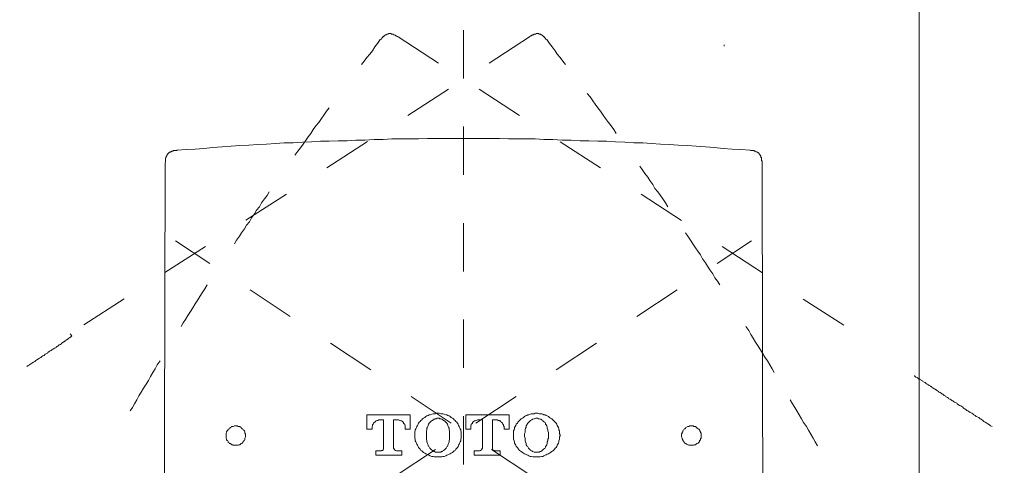
# Model space of a CAD drawing. Units: inches. Extents: x 6.9 to 89.9, y 222 to 280.3.
# Drawn here: x 40.2 to 47.4, y 253.6 to 256.9 of the extents above; entities that cross this region are included whole.
import ezdxf

# ---------------------------------------------------------------- set-up
doc = ezdxf.new("R2010")
doc.units = ezdxf.units.IN
doc.header["$MEASUREMENT"] = 0
for name, pattern in [('AI-Linetype-20', [0.705556, 0.352778, -0.352778]), ('AI-Linetype-22', [0.705556, 0.352778, -0.352778]), ('AI-Linetype-23', [0.705556, 0.352778, -0.352778]), ('AI-Linetype-24', [0.705556, 0.352778, -0.352778]), ('AI-Linetype-31', [0.705556, 0.352778, -0.352778]), ('AI-Linetype-39', [0.705556, 0.352778, -0.352778]), ('AI-Linetype-40', [0.705556, 0.352778, -0.352778]), ('AI-Linetype-41', [0.705556, 0.352778, -0.352778]), ('AI-Linetype-42', [0.705556, 0.352778, -0.352778]), ('AI-Linetype-43', [0.705556, 0.352778, -0.352778]), ('AI-Linetype-51', [0.705556, 0.352778, -0.352778]), ('AI-Linetype-54', [0.705556, 0.352778, -0.352778])]:
    doc.linetypes.add(name, pattern=pattern)
doc.layers.add('图层 1', color=7, linetype='Continuous')
doc.styles.get("Standard").update_dxf_attribs({"font": 'arial.ttf'})
doc.dimstyles.get("Standard").update_dxf_attribs({"dimtxt": 1, "dimasz": 0.5, "dimexe": 0.18, "dimexo": 0.0625, "dimgap": 0.09, "dimtad": 3, "dimdec": 1, "dimdsep": 46, "dimtxsty": 'Standard', "dimcen": 0.09, "dimadec": 0, "dimazin": 0, "dimtfac": 1, "dimtdec": 1, "dimtofl": 0, "dimtmove": 0, "dimatfit": 3, "dimfxl": 1, "dimtolj": 1, "dimtzin": 0, "dimarcsym": 0})

# ---------------------------------------------------------------- blocks, each defined once
blk = doc.blocks.new('*D7')
at = {"color": 0, "lineweight": -2, "transparency": 16777216}
for p, q in [((36.3778, 249.1957), (34.6121, 248.0279)), ((43.4024, 245.5471), (43.4024, 243.3027))]:
    blk.add_line(p, q, dxfattribs=at)
blk.add_arc((43.4024, 253.8416), 10.3589, 216.24525, 267.23421, dxfattribs=at)
at = {"color": 0, "transparency": 16777216}
for points in [[(34.9796, 247.6693), (35.1164, 247.7646), (34.7622, 248.1272)], [(42.9046, 243.578), (42.9006, 243.4114), (43.4024, 243.4827)]]:
    blk.add_solid(points, dxfattribs=at)
at = {"layer": 'Defpoints', "color": 0, "transparency": 16777216}
for p in [(43.4024, 258.8903), (45.5081, 255.2342), (36.43, 249.2302), (37.0705, 245.6432), (43.4024, 245.6096)]:
    blk.add_point(p, dxfattribs=at)
at = {"color": 0, "transparency": 16777216, "insert": (38.7811, 245.2446), "char_height": 1, "attachment_point": 5, "rotation": 331.73973}
blk.add_mtext('\\A1;57°', dxfattribs=at)
blk = doc.blocks.new('*D8')
at = {"color": 0, "lineweight": -2, "transparency": 16777216}
for p, q in [((50.427, 249.1957), (52.1987, 248.024)), ((43.4024, 245.5471), (43.4024, 243.2956))]:
    blk.add_line(p, q, dxfattribs=at)
blk.add_arc((43.4024, 253.8416), 10.366, 272.76391, 323.75663, dxfattribs=at)
at = {"color": 0, "transparency": 16777216}
for points in [[(51.6944, 247.7607), (51.8311, 247.6654), (52.0485, 248.1233)], [(43.9043, 243.4044), (43.9003, 243.571), (43.4024, 243.4756)]]:
    blk.add_solid(points, dxfattribs=at)
at = {"layer": 'Defpoints', "color": 0, "transparency": 16777216}
for p in [(43.4024, 258.8903), (41.2968, 255.2342), (50.3749, 249.2302), (43.4024, 245.6096), (46.7499, 244.031)]:
    blk.add_point(p, dxfattribs=at)
at = {"color": 0, "transparency": 16777216, "insert": (48.0271, 245.2384), "char_height": 1, "attachment_point": 5, "rotation": 28.26027}
blk.add_mtext('\\A1;57°', dxfattribs=at)

msp = doc.modelspace()

# ---------------------------------------------------------------- linework, layer by layer
at = {"layer": '图层 1', "linetype": 'AI-Linetype-54', "lineweight": 5}
for p, q in [((43.4024, 258.8903), (43.4024, 245.6096)), ((36.43, 249.2302), (45.5081, 255.2342)), ((50.3749, 249.2302), (41.2968, 255.2342))]:
    msp.add_line(p, q, dxfattribs=at)
at = {"layer": '图层 1', "linetype": 'AI-Linetype-23', "lineweight": 9}
for p, q in [((42.7736, 256.6756), (42.7941, 256.7041)), ((42.7371, 256.6228), (42.7535, 256.6512)), ((42.7535, 256.6512), (42.7736, 256.6756)), ((42.6765, 256.5458), (42.6963, 256.5743)), ((42.6963, 256.5743), (42.7169, 256.5983)), ((42.7169, 256.5983), (42.7371, 256.6228)), ((42.6563, 256.5215), (42.6765, 256.5458)), ((42.4005, 256.1804), (42.421, 256.2047)), ((42.3438, 256.0994), (42.364, 256.1277)), ((42.364, 256.1277), (42.3804, 256.152)), ((42.3804, 256.152), (42.4005, 256.1804)), ((42.3034, 256.0467), (42.3233, 256.075)), ((42.3233, 256.075), (42.3438, 256.0994)), ((42.2465, 255.9654), (42.2668, 255.994)), ((42.2668, 255.994), (42.2868, 256.0181)), ((42.2868, 256.0181), (42.3034, 256.0467)), ((42.1898, 255.8883), (42.2098, 255.9127)), ((42.2098, 255.9127), (42.23, 255.9411)), ((42.23, 255.9411), (42.2465, 255.9654)), ((42.1692, 255.8597), (42.1898, 255.8883)), ((41.9464, 255.5393), (41.9664, 255.5636)), ((41.9664, 255.5636), (41.9826, 255.592)), ((41.8896, 255.4583), (41.9096, 255.4824)), ((41.9096, 255.4824), (41.9258, 255.5108)), ((41.9258, 255.5108), (41.9464, 255.5393)), ((41.8369, 255.373), (41.8531, 255.4015)), ((41.8531, 255.4015), (41.8732, 255.4299)), ((41.8732, 255.4299), (41.8896, 255.4583)), ((41.8002, 255.3202), (41.8166, 255.3488)), ((41.8166, 255.3488), (41.8369, 255.373)), ((41.7434, 255.239), (41.7639, 255.2675)), ((41.7639, 255.2675), (41.7799, 255.2919)), ((41.7799, 255.2919), (41.8002, 255.3202)), ((41.7275, 255.2108), (41.7434, 255.239))]:
    msp.add_line(p, q, dxfattribs=at)
at = {"layer": '图层 1', "linetype": 'AI-Linetype-42', "lineweight": 9}
for p, q in [((44.0311, 256.6756), (44.0108, 256.7041)), ((44.0512, 256.6512), (44.0311, 256.6756)), ((44.0717, 256.6228), (44.0512, 256.6512)), ((44.0876, 256.5983), (44.0717, 256.6228)), ((44.1084, 256.5743), (44.0876, 256.5983)), ((44.1284, 256.5458), (44.1084, 256.5743)), ((44.1487, 256.5215), (44.1284, 256.5458)), ((44.3274, 256.286), (44.3069, 256.3103)), ((44.3473, 256.2576), (44.3274, 256.286)), ((44.3637, 256.2331), (44.3473, 256.2576)), ((44.3839, 256.2047), (44.3637, 256.2331)), ((44.4045, 256.1804), (44.3839, 256.2047)), ((44.4243, 256.152), (44.4045, 256.1804)), ((44.4407, 256.1277), (44.4243, 256.152)), ((44.461, 256.0994), (44.4407, 256.1277)), ((44.4815, 256.075), (44.461, 256.0994)), ((44.5015, 256.0467), (44.4815, 256.075)), ((44.518, 256.0181), (44.5015, 256.0467)), ((44.7084, 255.7544), (44.6925, 255.7787)), ((44.7285, 255.726), (44.7084, 255.7544)), ((44.749, 255.6976), (44.7285, 255.726)), ((44.7652, 255.6733), (44.749, 255.6976)), ((44.7854, 255.6447), (44.7652, 255.6733)), ((44.8017, 255.6164), (44.7854, 255.6447)), ((44.8219, 255.592), (44.8017, 255.6164)), ((44.8426, 255.5636), (44.8219, 255.592)), ((44.8584, 255.5393), (44.8426, 255.5636)), ((44.8789, 255.5108), (44.8584, 255.5393)), ((44.8953, 255.4824), (44.8789, 255.5108)), ((45.0412, 255.2675), (45.025, 255.2919)), ((45.0615, 255.239), (45.0412, 255.2675)), ((45.0779, 255.2108), (45.0615, 255.239)), ((45.098, 255.1824), (45.0779, 255.2108)), ((45.1142, 255.1581), (45.098, 255.1824)), ((45.1344, 255.1295), (45.1142, 255.1581)), ((45.1506, 255.1011), (45.1344, 255.1295)), ((45.1707, 255.0726), (45.1506, 255.1011)), ((45.1871, 255.0483), (45.1707, 255.0726)), ((45.2034, 255.0199), (45.1871, 255.0483)), ((45.2238, 254.9915), (45.2034, 255.0199))]:
    msp.add_line(p, q, dxfattribs=at)
at = {"layer": '图层 1', "linetype": 'AI-Linetype-51', "lineweight": 9}
for p, q in [((45.2238, 254.9915), (45.24, 254.9632)), ((45.24, 254.9632), (45.2599, 254.939)), ((45.2599, 254.939), (45.2765, 254.9104)), ((45.4668, 254.6062), (45.4873, 254.5776)), ((45.4873, 254.5776), (45.5032, 254.5493)), ((45.5032, 254.5493), (45.5195, 254.5209)), ((45.5195, 254.5209), (45.5359, 254.4925)), ((45.5359, 254.4925), (45.5559, 254.4637)), ((45.5559, 254.4637), (45.5724, 254.4356)), ((45.5724, 254.4356), (45.5888, 254.4115)), ((45.5888, 254.4115), (45.605, 254.3829)), ((45.605, 254.3829), (45.6253, 254.3545)), ((45.6253, 254.3545), (45.6415, 254.3263)), ((45.6415, 254.3263), (45.6579, 254.2977)), ((45.6579, 254.2977), (45.6737, 254.2691)), ((45.7913, 254.0706), (45.8081, 254.042)), ((45.8081, 254.042), (45.8242, 254.0138)), ((45.8242, 254.0138), (45.8401, 253.9891)), ((45.8401, 253.9891), (45.8565, 253.9609)), ((45.8565, 253.9609), (45.8728, 253.9326)), ((45.8728, 253.9326), (45.889, 253.9041)), ((45.889, 253.9041), (45.9093, 253.8756)), ((45.9093, 253.8756), (45.9255, 253.8474)), ((45.9255, 253.8474), (45.9419, 253.8188)), ((45.9419, 253.8188), (45.9577, 253.7905)), ((45.9577, 253.7905), (45.9743, 253.7621)), ((45.9743, 253.7621), (45.9906, 253.7339))]:
    msp.add_line(p, q, dxfattribs=at)
at = {"layer": '图层 1', "linetype": 'AI-Linetype-31', "lineweight": 9}
for p, q in [((41.5286, 254.9104), (41.512, 254.8819)), ((41.4757, 254.8251), (41.4595, 254.801)), ((41.492, 254.8535), (41.4757, 254.8251)), ((41.512, 254.8819), (41.492, 254.8535)), ((41.4392, 254.7726), (41.423, 254.744)), ((41.4595, 254.801), (41.4392, 254.7726)), ((41.3864, 254.6873), (41.3701, 254.6589)), ((41.4066, 254.7159), (41.3864, 254.6873)), ((41.423, 254.744), (41.4066, 254.7159)), ((41.3535, 254.6346), (41.3379, 254.6062)), ((41.3701, 254.6589), (41.3535, 254.6346)), ((41.1632, 254.3263), (41.147, 254.2977)), ((41.1837, 254.3545), (41.1632, 254.3263)), ((41.131, 254.2691), (41.1146, 254.241)), ((41.147, 254.2977), (41.131, 254.2691)), ((41.0826, 254.1841), (41.0619, 254.1557)), ((41.0984, 254.2124), (41.0826, 254.1841)), ((41.1146, 254.241), (41.0984, 254.2124)), ((41.0456, 254.1273), (41.0297, 254.0987)), ((41.0619, 254.1557), (41.0456, 254.1273)), ((40.997, 254.042), (40.9811, 254.0138)), ((41.0133, 254.0706), (40.997, 254.042)), ((41.0297, 254.0987), (41.0133, 254.0706)), ((40.9811, 254.0138), (40.9649, 253.9891))]:
    msp.add_line(p, q, dxfattribs=at)
at = {"layer": '图层 1', "linetype": 'AI-Linetype-41', "lineweight": 9}
for p, q in [((40.5346, 254.5331), (40.5386, 254.5373)), ((40.4373, 254.4637), (40.4416, 254.4682)), ((40.4416, 254.4682), (40.4454, 254.4723)), ((40.4454, 254.4723), (40.4537, 254.4761)), ((40.4537, 254.4761), (40.4575, 254.4761)), ((40.4575, 254.4761), (40.4618, 254.4804)), ((40.4618, 254.4804), (40.4659, 254.4844)), ((40.4659, 254.4844), (40.4697, 254.4885)), ((40.4697, 254.4885), (40.4738, 254.4885)), ((40.4738, 254.4885), (40.4778, 254.4925)), ((40.4778, 254.4925), (40.4819, 254.4964)), ((40.4819, 254.4964), (40.4861, 254.4964)), ((40.4861, 254.4964), (40.4902, 254.5006)), ((40.4902, 254.5006), (40.4942, 254.5006)), ((40.4942, 254.5045), (40.4983, 254.5085)), ((40.4942, 254.5006), (40.4942, 254.5045)), ((40.4983, 254.5085), (40.5024, 254.5085)), ((40.5024, 254.5085), (40.5064, 254.5128)), ((40.5064, 254.5128), (40.5104, 254.5128)), ((40.5104, 254.5128), (40.5104, 254.5168)), ((40.5104, 254.5168), (40.5145, 254.5168)), ((40.5145, 254.5168), (40.5145, 254.5209)), ((40.5145, 254.5209), (40.5186, 254.5209)), ((40.5186, 254.5209), (40.5226, 254.525)), ((40.5226, 254.525), (40.5266, 254.525)), ((40.5266, 254.525), (40.5266, 254.529)), ((40.5266, 254.529), (40.5307, 254.529)), ((40.5307, 254.529), (40.5307, 254.5331)), ((40.5307, 254.5331), (40.5346, 254.5331)), ((40.3278, 254.3912), (40.336, 254.395)), ((40.336, 254.395), (40.3441, 254.4031)), ((40.3441, 254.4031), (40.3522, 254.4072)), ((40.3522, 254.4072), (40.3602, 254.4115)), ((40.3602, 254.4115), (40.3643, 254.4155)), ((40.3643, 254.4155), (40.3727, 254.4236)), ((40.3727, 254.4236), (40.3807, 254.4275)), ((40.3807, 254.4275), (40.3887, 254.4315)), ((40.3887, 254.4315), (40.3927, 254.4356)), ((40.3927, 254.4356), (40.401, 254.4398)), ((40.401, 254.4398), (40.4049, 254.4437)), ((40.4049, 254.4437), (40.4129, 254.4479)), ((40.4129, 254.4479), (40.4211, 254.4518)), ((40.4211, 254.4518), (40.4251, 254.456)), ((40.4251, 254.456), (40.4292, 254.4599)), ((40.4292, 254.4599), (40.4373, 254.4637)), ((40.2103, 254.3138), (40.2184, 254.3221)), ((40.2184, 254.3221), (40.2304, 254.3263)), ((40.2304, 254.3263), (40.2385, 254.334)), ((40.2385, 254.334), (40.2466, 254.3385)), ((40.2466, 254.3385), (40.2589, 254.3466)), ((40.2589, 254.3466), (40.267, 254.3507)), ((40.267, 254.3507), (40.2751, 254.3586)), ((40.2751, 254.3586), (40.2832, 254.3626)), ((40.2832, 254.3626), (40.2954, 254.3707)), ((40.2954, 254.3707), (40.3035, 254.3748)), ((40.3035, 254.3748), (40.3118, 254.3788)), ((40.3118, 254.3788), (40.32, 254.3869)), ((40.32, 254.3869), (40.3278, 254.3912))]:
    msp.add_line(p, q, dxfattribs=at)
at = {"layer": '图层 1', "linetype": 'AI-Linetype-22', "lineweight": 9}
for p, q in [((46.7002, 254.2449), (46.696, 254.2449)), ((46.7041, 254.241), (46.7002, 254.2449)), ((46.7083, 254.2367), (46.7041, 254.241)), ((46.7122, 254.2367), (46.7083, 254.2367)), ((46.7205, 254.2325), (46.7122, 254.2367)), ((46.7245, 254.2288), (46.7205, 254.2325)), ((46.7286, 254.2246), (46.7245, 254.2288)), ((46.7325, 254.2246), (46.7286, 254.2246)), ((46.7369, 254.2205), (46.7325, 254.2246)), ((46.7448, 254.2164), (46.7369, 254.2205)), ((46.7489, 254.2124), (46.7448, 254.2164)), ((46.7568, 254.2083), (46.7489, 254.2124)), ((46.7608, 254.2041), (46.7568, 254.2083)), ((46.7689, 254.2002), (46.7608, 254.2041)), ((46.7773, 254.1962), (46.7689, 254.2002)), ((46.781, 254.1922), (46.7773, 254.1962)), ((46.7851, 254.1883), (46.781, 254.1922)), ((46.7896, 254.1883), (46.7851, 254.1883)), ((46.7932, 254.1841), (46.7896, 254.1883)), ((46.7973, 254.1802), (46.7932, 254.1841)), ((46.8014, 254.1802), (46.7973, 254.1802)), ((46.8059, 254.176), (46.8014, 254.1802)), ((46.8095, 254.176), (46.8059, 254.176)), ((46.8137, 254.1719), (46.8095, 254.176)), ((46.8175, 254.1679), (46.8137, 254.1719)), ((46.8216, 254.1679), (46.8175, 254.1679)), ((46.8257, 254.1636), (46.8216, 254.1679)), ((46.8299, 254.1597), (46.8257, 254.1636)), ((46.8338, 254.1557), (46.8299, 254.1597)), ((46.838, 254.1557), (46.8338, 254.1557)), ((46.8421, 254.1516), (46.838, 254.1557)), ((46.8502, 254.1476), (46.8421, 254.1516)), ((46.8543, 254.1433), (46.8502, 254.1476)), ((46.8579, 254.1433), (46.8543, 254.1433)), ((46.8623, 254.1395), (46.8579, 254.1433)), ((46.8664, 254.1356), (46.8623, 254.1395)), ((46.8743, 254.1313), (46.8664, 254.1356)), ((46.8784, 254.1273), (46.8743, 254.1313)), ((46.8826, 254.1273), (46.8784, 254.1273)), ((46.8865, 254.1235), (46.8826, 254.1273)), ((46.8945, 254.1192), (46.8865, 254.1235)), ((46.8988, 254.1151), (46.8945, 254.1192)), ((46.907, 254.1109), (46.8988, 254.1151)), ((46.9108, 254.107), (46.907, 254.1109)), ((46.9151, 254.1028), (46.9108, 254.107)), ((46.9231, 254.0987), (46.9151, 254.1028)), ((46.9272, 254.0949), (46.9231, 254.0987)), ((46.9353, 254.0908), (46.9272, 254.0949)), ((46.9394, 254.0865), (46.9353, 254.0908)), ((46.9473, 254.0827), (46.9394, 254.0865)), ((46.9515, 254.0787), (46.9473, 254.0827)), ((46.9601, 254.0746), (46.9515, 254.0787)), ((46.968, 254.0706), (46.9601, 254.0746)), ((46.9716, 254.0665), (46.968, 254.0706)), ((46.9799, 254.0625), (46.9716, 254.0665)), ((46.9842, 254.0582), (46.9799, 254.0625)), ((46.9921, 254.0541), (46.9842, 254.0582)), ((47.0001, 254.0501), (46.9921, 254.0541)), ((47.0083, 254.0462), (47.0001, 254.0501)), ((47.0121, 254.042), (47.0083, 254.0462)), ((47.0207, 254.0339), (47.0121, 254.042)), ((47.0285, 254.03), (47.0207, 254.0339)), ((47.0369, 254.0258), (47.0285, 254.03)), ((47.0448, 254.0217), (47.0369, 254.0258)), ((47.0528, 254.0179), (47.0448, 254.0217)), ((47.0571, 254.0096), (47.0528, 254.0179)), ((47.065, 254.0057), (47.0571, 254.0096)), ((47.0733, 254.0014), (47.065, 254.0057)), ((47.0814, 253.9933), (47.0733, 254.0014)), ((47.0895, 253.9891), (47.0814, 253.9933)), ((47.0977, 253.9854), (47.0895, 253.9891)), ((47.1057, 253.9771), (47.0977, 253.9854)), ((47.1179, 253.973), (47.1057, 253.9771)), ((47.1258, 253.969), (47.1179, 253.973)), ((47.1341, 253.9609), (47.1258, 253.969)), ((47.1422, 253.9568), (47.1341, 253.9609)), ((47.1506, 253.9488), (47.1422, 253.9568)), ((47.1584, 253.9451), (47.1506, 253.9488)), ((47.1706, 253.9407), (47.1584, 253.9451)), ((47.1785, 253.9326), (47.1706, 253.9407)), ((47.1868, 253.9283), (47.1785, 253.9326)), ((47.1992, 253.9202), (47.1868, 253.9283)), ((47.2069, 253.9123), (47.1992, 253.9202)), ((47.2156, 253.908), (47.2069, 253.9123)), ((47.2274, 253.9001), (47.2156, 253.908)), ((47.2354, 253.896), (47.2274, 253.9001)), ((47.2476, 253.888), (47.2354, 253.896)), ((47.2555, 253.8798), (47.2476, 253.888)), ((47.2683, 253.8756), (47.2555, 253.8798))]:
    msp.add_line(p, q, dxfattribs=at)
at = {"layer": '图层 1', "linetype": 'AI-Linetype-54', "lineweight": 5}
msp.add_lwpolyline([(45.3068, 258.7826), (45.3068, 256.6559)], dxfattribs=at)
at = {"layer": '图层 1', "lineweight": 9}
for points in [[(46.7325, 256.9516), (46.7325, 250.662)], [(43.402, 255.982), (43.3376, 255.982), (43.2726, 255.982), (43.2079, 255.982), (43.1388, 255.982), (43.0739, 255.9777), (43.0089, 255.9777), (42.9441, 255.9777), (42.879, 255.9777), (42.8141, 255.9735), (42.7493, 255.9735), (42.6804, 255.9694), (42.6153, 255.9694), (42.5509, 255.9654), (42.486, 255.9654), (42.421, 255.9615), (42.3561, 255.9615), (42.291, 255.9573), (42.226, 255.9534), (42.1569, 255.9494), (42.0922, 255.9494), (42.0272, 255.9453), (41.9623, 255.9411), (41.8975, 255.9372), (41.8326, 255.9332), (41.7675, 255.9291), (41.7027, 255.9248), (41.6378, 255.921), (41.569, 255.9167), (41.5041, 255.9086), (41.4392, 255.9044), (41.3744, 255.9007), (41.3095, 255.8965)], [(43.402, 255.982), (43.4671, 255.982), (43.5321, 255.982), (43.597, 255.982), (43.6661, 255.982), (43.731, 255.9777), (43.7959, 255.9777), (43.8607, 255.9777), (43.9255, 255.9777), (43.9906, 255.9735), (44.0554, 255.9735), (44.1246, 255.9694), (44.189, 255.9694), (44.2541, 255.9654), (44.3189, 255.9654), (44.3839, 255.9615), (44.4488, 255.9615), (44.5137, 255.9573), (44.5828, 255.9534), (44.6479, 255.9494), (44.7127, 255.9494), (44.7775, 255.9453), (44.8426, 255.9411), (44.9072, 255.9372), (44.9721, 255.9332), (45.0374, 255.9291), (45.1022, 255.9248), (45.1707, 255.921), (45.2358, 255.9167), (45.3006, 255.9086), (45.3655, 255.9044), (45.4305, 255.9007), (45.4952, 255.8965)], [(41.3095, 255.8965), (41.3053, 255.8924), (41.3015, 255.8924), (41.2972, 255.8924), (41.2888, 255.8924), (41.285, 255.8924), (41.281, 255.8924), (41.2767, 255.8883), (41.2731, 255.8883), (41.2688, 255.8883), (41.2647, 255.8843), (41.2609, 255.8843), (41.2566, 255.8803), (41.2526, 255.8803), (41.2488, 255.8762), (41.2443, 255.8762), (41.2443, 255.8719), (41.2404, 255.8719), (41.2404, 255.8683), (41.2364, 255.8641), (41.2364, 255.8597), (41.2325, 255.8597), (41.2325, 255.8557), (41.2325, 255.8517), (41.2281, 255.8517), (41.2281, 255.8476), (41.2281, 255.8435), (41.2242, 255.8393), (41.2242, 255.8357), (41.2242, 255.8316), (41.2242, 255.8273), (41.2242, 255.8235), (41.2242, 255.8195), (41.2242, 255.8152), (41.2242, 255.8073), (41.2201, 255.8032), (41.2201, 255.7989)], [(45.4952, 255.8965), (45.4995, 255.8924), (45.5032, 255.8924), (45.5116, 255.8924), (45.5159, 255.8924), (45.5195, 255.8924), (45.5237, 255.8924), (45.528, 255.8924), (45.528, 255.8883), (45.5318, 255.8883), (45.5359, 255.8883), (45.54, 255.8843), (45.5438, 255.8843), (45.548, 255.8803), (45.5521, 255.8803), (45.5559, 255.8762), (45.5604, 255.8762), (45.5604, 255.8719), (45.5645, 255.8719), (45.5645, 255.8683), (45.5683, 255.8641), (45.5683, 255.8597), (45.5724, 255.8597), (45.5724, 255.8557), (45.5765, 255.8517), (45.5765, 255.8476), (45.5765, 255.8435), (45.5803, 255.8435), (45.5803, 255.8393), (45.5803, 255.8357), (45.5803, 255.8316), (45.5803, 255.8273), (45.5803, 255.8235), (45.5803, 255.8195), (45.5846, 255.8152), (45.5846, 255.8073), (45.5846, 255.8032), (45.5846, 255.7989)], [(41.2201, 255.7989), (41.2118, 251.7982)], [(45.5846, 255.7989), (45.5927, 251.7982)], [(46.7325, 254.9998), (46.7325, 254.8983)], [(46.7325, 254.8983), (46.7325, 252.7195)], [(47.1015, 253.9812), (47.1057, 253.9812)]]:
    msp.add_lwpolyline(points, dxfattribs=at)
at = {"layer": '图层 1', "linetype": 'AI-Linetype-39', "lineweight": 9}
msp.add_lwpolyline([(43.8852, 256.7244), (40.5266, 254.5535)], dxfattribs=at)
at = {"layer": '图层 1', "linetype": 'AI-Linetype-24', "lineweight": 9}
msp.add_lwpolyline([(42.7941, 256.7041), (42.7979, 256.708), (42.802, 256.708), (42.8062, 256.712), (42.8062, 256.7161), (42.8103, 256.7204), (42.8103, 256.7244), (42.8141, 256.7244), (42.8184, 256.7283), (42.8222, 256.7323), (42.8263, 256.7323), (42.8263, 256.7364), (42.8305, 256.7364), (42.8305, 256.7406), (42.8348, 256.7406), (42.8386, 256.7406), (42.8425, 256.7444), (42.8468, 256.7444), (42.8506, 256.7444), (42.8547, 256.7487), (42.8591, 256.7487), (42.8632, 256.7487), (42.867, 256.7487), (42.8709, 256.7487), (42.8747, 256.7444), (42.879, 256.7444), (42.8833, 256.7444), (42.8876, 256.7444), (42.8913, 256.7406), (42.8954, 256.7406), (42.8992, 256.7364), (42.9033, 256.7364), (42.9075, 256.7323), (42.9116, 256.7323), (42.9156, 256.7283), (42.9197, 256.7283), (42.9238, 256.7244)], dxfattribs=at)
at = {"layer": '图层 1', "linetype": 'AI-Linetype-20', "lineweight": 9}
msp.add_lwpolyline([(42.9238, 256.7244), (46.2781, 254.5535)], dxfattribs=at)
at = {"layer": '图层 1', "linetype": 'AI-Linetype-43', "lineweight": 9}
msp.add_lwpolyline([(44.0108, 256.7041), (44.0068, 256.708), (44.0027, 256.708), (44.0027, 256.712), (43.9985, 256.7161), (43.9947, 256.7204), (43.9947, 256.7244), (43.9906, 256.7244), (43.9863, 256.7283), (43.9827, 256.7323), (43.9784, 256.7364), (43.9742, 256.7364), (43.9742, 256.7406), (43.9701, 256.7406), (43.9663, 256.7406), (43.9663, 256.7444), (43.9622, 256.7444), (43.958, 256.7444), (43.9543, 256.7444), (43.9501, 256.7487), (43.946, 256.7487), (43.942, 256.7487), (43.9379, 256.7487), (43.9338, 256.7487), (43.9301, 256.7444), (43.9255, 256.7444), (43.9215, 256.7444), (43.9179, 256.7444), (43.9138, 256.7406), (43.9093, 256.7406), (43.9057, 256.7364), (43.9015, 256.7364), (43.8972, 256.7323), (43.8931, 256.7323), (43.8893, 256.7283), (43.8852, 256.7283), (43.8852, 256.7244)], dxfattribs=at)
at = {"layer": '图层 1', "linetype": 'AI-Linetype-40', "lineweight": 9}
msp.add_lwpolyline([(40.5386, 254.5373), (40.5266, 254.5535)], dxfattribs=at)
at = {"layer": '图层 1', "lineweight": 5}
for points in [[(42.7333, 253.8634), (42.7333, 253.8555), (42.6963, 253.8555), (42.6963, 253.9609), (43.0132, 253.9609), (43.0132, 253.8555), (42.9767, 253.8555), (42.9767, 253.8634)], [(43.2158, 253.973), (43.2079, 253.973), (43.1958, 253.969), (43.1874, 253.969), (43.1794, 253.969), (43.1712, 253.965), (43.159, 253.9609), (43.1509, 253.9609), (43.1429, 253.9568), (43.1347, 253.953), (43.1267, 253.9488), (43.1186, 253.9407), (43.1102, 253.9364), (43.1023, 253.9326), (43.098, 253.9242)], [(43.3334, 253.9242), (43.3293, 253.9326), (43.3212, 253.9364), (43.3131, 253.9407), (43.305, 253.9488), (43.2971, 253.953), (43.2888, 253.9568), (43.2807, 253.9609), (43.2726, 253.9609), (43.2606, 253.965), (43.2521, 253.969), (43.2444, 253.969), (43.2359, 253.969), (43.2237, 253.973), (43.2158, 253.973)], [(43.4549, 253.8634), (43.4549, 253.8555), (43.4185, 253.8555), (43.4185, 253.9609), (43.7353, 253.9609), (43.7353, 253.8555), (43.6986, 253.8555), (43.6986, 253.8634)], [(43.9379, 253.973), (43.9255, 253.973), (43.9179, 253.969), (43.9093, 253.969), (43.8972, 253.969), (43.8893, 253.965), (43.881, 253.9609), (43.8729, 253.9609), (43.8649, 253.9568), (43.8564, 253.953), (43.8487, 253.9488), (43.8406, 253.9407), (43.8323, 253.9364), (43.8244, 253.9326), (43.8161, 253.9242)], [(44.0554, 253.9242), (44.0474, 253.9326), (44.039, 253.9364), (44.0311, 253.9407), (44.0228, 253.9488), (44.0149, 253.953), (44.0068, 253.9568), (43.9985, 253.9609), (43.9906, 253.9609), (43.9827, 253.965), (43.9742, 253.969), (43.9622, 253.969), (43.9543, 253.969), (43.946, 253.973), (43.9379, 253.973)], [(42.7941, 253.9242), (42.7857, 253.9242), (42.7819, 253.9242), (42.7778, 253.9202), (42.77, 253.9202), (42.7657, 253.9163), (42.7612, 253.9163), (42.7576, 253.9123), (42.7535, 253.908), (42.7493, 253.9041), (42.745, 253.9001), (42.7412, 253.896), (42.7412, 253.892), (42.7371, 253.888), (42.7371, 253.8798), (42.7333, 253.8756), (42.7333, 253.8715), (42.7333, 253.8634)], [(42.8184, 253.7215), (42.8184, 253.9242), (42.7941, 253.9242)], [(42.9197, 253.9242), (42.8913, 253.9242), (42.8913, 253.7215)], [(42.9767, 253.8634), (42.9767, 253.8715), (42.9767, 253.8756), (42.9767, 253.8798), (42.9726, 253.888), (42.9726, 253.892), (42.9683, 253.896), (42.9645, 253.9001), (42.9645, 253.9041), (42.9603, 253.908), (42.9562, 253.9123), (42.9485, 253.9163), (42.9441, 253.9163), (42.9402, 253.9202), (42.9359, 253.9202), (42.9276, 253.9242), (42.9238, 253.9242), (42.9197, 253.9242)], [(43.098, 253.9242), (43.09, 253.9202), (43.0859, 253.9123), (43.078, 253.908), (43.0739, 253.9001), (43.0696, 253.892), (43.0659, 253.8836), (43.0618, 253.8756), (43.0575, 253.8675), (43.0537, 253.8594), (43.0496, 253.8513), (43.0496, 253.8432), (43.0454, 253.8352), (43.0454, 253.8229), (43.0454, 253.8148), (43.0454, 253.8066), (43.0454, 253.7988), (43.0454, 253.7905), (43.0496, 253.7826), (43.0496, 253.7704), (43.0537, 253.7621), (43.0575, 253.7538), (43.0618, 253.7459), (43.0659, 253.7378), (43.0696, 253.7297), (43.0739, 253.7215), (43.078, 253.7175), (43.0859, 253.7092), (43.09, 253.7011), (43.098, 253.6972)], [(43.2158, 253.9364), (43.2079, 253.9364), (43.2037, 253.9326), (43.1958, 253.9326), (43.1915, 253.9283), (43.1831, 253.9283), (43.1794, 253.9242), (43.1755, 253.9202), (43.1672, 253.9163), (43.1631, 253.9123), (43.159, 253.908), (43.1552, 253.9041), (43.1509, 253.9001), (43.1469, 253.892), (43.1429, 253.888), (43.1429, 253.8798)], [(43.2888, 253.8798), (43.2888, 253.888), (43.2849, 253.892), (43.2807, 253.9001), (43.2764, 253.9041), (43.2726, 253.908), (43.2687, 253.9123), (43.2644, 253.9163), (43.2564, 253.9202), (43.2521, 253.9242), (43.248, 253.9283), (43.2403, 253.9283), (43.2359, 253.9326), (43.228, 253.9326), (43.2237, 253.9364), (43.2158, 253.9364)], [(43.3334, 253.6972), (43.3414, 253.7011), (43.3455, 253.7092), (43.3538, 253.7175), (43.3579, 253.7215), (43.362, 253.7297), (43.3657, 253.7378), (43.37, 253.7459), (43.3741, 253.7538), (43.3777, 253.7621), (43.382, 253.7704), (43.382, 253.7826), (43.3862, 253.7905), (43.3862, 253.7988), (43.3862, 253.8066), (43.3862, 253.8148), (43.3862, 253.8229), (43.3862, 253.8352), (43.382, 253.8432), (43.382, 253.8513), (43.3777, 253.8594), (43.3741, 253.8675), (43.37, 253.8756), (43.3657, 253.8836), (43.362, 253.892), (43.3579, 253.9001), (43.3538, 253.908), (43.3455, 253.9123), (43.3414, 253.9202), (43.3334, 253.9242)], [(43.5119, 253.9242), (43.5078, 253.9242), (43.504, 253.9242), (43.4955, 253.9202), (43.4917, 253.9202), (43.4876, 253.9163), (43.4833, 253.9163), (43.4754, 253.9123), (43.4712, 253.908), (43.4671, 253.9041), (43.4671, 253.9001), (43.4633, 253.896), (43.459, 253.892), (43.459, 253.888), (43.4549, 253.8798), (43.4549, 253.8756), (43.4549, 253.8715), (43.4549, 253.8634)], [(43.5405, 253.7215), (43.5405, 253.9242), (43.5119, 253.9242)], [(43.6376, 253.9242), (43.6132, 253.9242), (43.6132, 253.7215)], [(43.6986, 253.8634), (43.6986, 253.8715), (43.6986, 253.8756), (43.6945, 253.8798), (43.6945, 253.888), (43.6904, 253.892), (43.6904, 253.896), (43.6861, 253.9001), (43.6823, 253.9041), (43.678, 253.908), (43.674, 253.9123), (43.6702, 253.9163), (43.6661, 253.9163), (43.6618, 253.9202), (43.6538, 253.9202), (43.6497, 253.9242), (43.6459, 253.9242), (43.6376, 253.9242)], [(43.8161, 253.9242), (43.812, 253.9202), (43.8037, 253.9123), (43.8001, 253.908), (43.7959, 253.9001), (43.788, 253.892), (43.7837, 253.8836), (43.7796, 253.8756), (43.7758, 253.8675), (43.7758, 253.8594), (43.7715, 253.8513), (43.7675, 253.8432), (43.7675, 253.8352), (43.7675, 253.8229), (43.7675, 253.8148), (43.7675, 253.8066), (43.7675, 253.7988), (43.7675, 253.7905), (43.7675, 253.7826), (43.7715, 253.7704), (43.7758, 253.7621), (43.7758, 253.7538), (43.7796, 253.7459), (43.7837, 253.7378), (43.788, 253.7297), (43.7959, 253.7215), (43.8001, 253.7175), (43.8037, 253.7092), (43.812, 253.7011), (43.8161, 253.6972)], [(43.9379, 253.9364), (43.9301, 253.9364), (43.9215, 253.9326), (43.9179, 253.9326), (43.9093, 253.9283), (43.9057, 253.9283), (43.9015, 253.9242), (43.8931, 253.9202), (43.8893, 253.9163), (43.8852, 253.9123), (43.881, 253.908), (43.8771, 253.9041), (43.8729, 253.9001), (43.8688, 253.892), (43.8649, 253.888), (43.8607, 253.8798)], [(44.0108, 253.8798), (44.0068, 253.888), (44.0027, 253.892), (44.0027, 253.9001), (43.9985, 253.9041), (43.9947, 253.908), (43.9863, 253.9123), (43.9827, 253.9163), (43.9784, 253.9202), (43.9742, 253.9242), (43.9663, 253.9283), (43.9622, 253.9283), (43.9543, 253.9326), (43.9501, 253.9326), (43.942, 253.9364), (43.9379, 253.9364)], [(44.0554, 253.6972), (44.0597, 253.7011), (44.0676, 253.7092), (44.0717, 253.7175), (44.0798, 253.7215), (44.084, 253.7297), (44.0876, 253.7378), (44.0919, 253.7459), (44.0962, 253.7538), (44.0998, 253.7621), (44.0998, 253.7704), (44.1041, 253.7826), (44.1041, 253.7905), (44.1041, 253.7988), (44.1084, 253.8066), (44.1084, 253.8148), (44.1041, 253.8229), (44.1041, 253.8352), (44.1041, 253.8432), (44.0998, 253.8513), (44.0998, 253.8594), (44.0962, 253.8675), (44.0919, 253.8756), (44.0876, 253.8836), (44.084, 253.892), (44.0798, 253.9001), (44.0717, 253.908), (44.0676, 253.9123), (44.0597, 253.9202), (44.0554, 253.9242)], [(41.8085, 253.8066), (41.8085, 253.8148), (41.8085, 253.8188), (41.8043, 253.8271), (41.8043, 253.831), (41.8043, 253.8352), (41.8002, 253.8432), (41.7961, 253.8474), (41.7919, 253.8513), (41.7881, 253.8555), (41.7838, 253.8594), (41.7799, 253.8634), (41.7761, 253.8675), (41.772, 253.8715), (41.7675, 253.8756), (41.7596, 253.8756), (41.7554, 253.8756), (41.7475, 253.8798), (41.7434, 253.8798), (41.7353, 253.8798), (41.7311, 253.8798), (41.7275, 253.8798), (41.7191, 253.8756), (41.7149, 253.8756), (41.7068, 253.8756), (41.7027, 253.8715), (41.6989, 253.8675), (41.6948, 253.8634), (41.6905, 253.8594), (41.6827, 253.8555), (41.6827, 253.8513), (41.6784, 253.8474), (41.6748, 253.8432), (41.6705, 253.8352), (41.6705, 253.831), (41.6662, 253.8271), (41.6662, 253.8188), (41.6662, 253.8148), (41.6662, 253.8066), (41.6662, 253.8026), (41.6662, 253.7988), (41.6662, 253.7905), (41.6705, 253.7864), (41.6705, 253.7785), (41.6748, 253.7742), (41.6784, 253.7704), (41.6827, 253.7661), (41.6827, 253.7582), (41.6905, 253.7538), (41.6948, 253.7499), (41.6989, 253.7499), (41.7027, 253.7459), (41.7068, 253.7418), (41.7149, 253.7418), (41.7191, 253.7378), (41.7275, 253.7378), (41.7311, 253.7378), (41.7353, 253.7378), (41.7434, 253.7378), (41.7475, 253.7378), (41.7554, 253.7378), (41.7596, 253.7418), (41.7675, 253.7418), (41.772, 253.7459), (41.7761, 253.7499), (41.7799, 253.7499), (41.7838, 253.7538), (41.7881, 253.7582), (41.7919, 253.7661), (41.7961, 253.7704), (41.8002, 253.7742), (41.8043, 253.7785), (41.8043, 253.7864), (41.8043, 253.7905), (41.8085, 253.7988), (41.8085, 253.8026), (41.8085, 253.8066), (41.8085, 253.8066)], [(43.1429, 253.8798), (43.1388, 253.8715), (43.1347, 253.8634), (43.1347, 253.8513), (43.1309, 253.8432), (43.1309, 253.831), (43.1309, 253.8229), (43.1309, 253.8109), (43.1309, 253.8026), (43.1309, 253.7905), (43.1309, 253.7826), (43.1347, 253.7704), (43.1347, 253.7621), (43.1388, 253.7499), (43.1429, 253.7418)], [(43.2888, 253.7418), (43.293, 253.7499), (43.2971, 253.7621), (43.2971, 253.7704), (43.3009, 253.7826), (43.3009, 253.7905), (43.3009, 253.8026), (43.3009, 253.8109), (43.3009, 253.8229), (43.3009, 253.831), (43.3009, 253.8432), (43.2971, 253.8513), (43.2971, 253.8634), (43.293, 253.8715), (43.2888, 253.8798)], [(43.8607, 253.8798), (43.8607, 253.8715), (43.8564, 253.8634), (43.8528, 253.8513), (43.8528, 253.8432), (43.8528, 253.831), (43.8487, 253.8229), (43.8487, 253.8109), (43.8487, 253.8026), (43.8528, 253.7905), (43.8528, 253.7826), (43.8528, 253.7704), (43.8564, 253.7621), (43.8607, 253.7499), (43.8607, 253.7418)], [(44.0108, 253.7418), (44.0149, 253.7499), (44.0149, 253.7621), (44.0188, 253.7704), (44.0188, 253.7826), (44.0228, 253.7905), (44.0228, 253.8026), (44.0228, 253.8109), (44.0228, 253.8229), (44.0228, 253.831), (44.0188, 253.8432), (44.0188, 253.8513), (44.0149, 253.8634), (44.0149, 253.8715), (44.0108, 253.8798)], [(45.1385, 253.8066), (45.1385, 253.8148), (45.1385, 253.8188), (45.1385, 253.8271), (45.1344, 253.831), (45.1344, 253.8352), (45.1301, 253.8432), (45.1264, 253.8474), (45.1264, 253.8513), (45.1223, 253.8555), (45.118, 253.8594), (45.1101, 253.8634), (45.1059, 253.8675), (45.1022, 253.8715), (45.098, 253.8756), (45.0899, 253.8756), (45.0856, 253.8756), (45.0815, 253.8798), (45.0737, 253.8798), (45.0696, 253.8798), (45.0615, 253.8798), (45.0574, 253.8798), (45.0494, 253.8756), (45.0451, 253.8756), (45.0412, 253.8756), (45.0329, 253.8715), (45.0288, 253.8675), (45.025, 253.8634), (45.0209, 253.8594), (45.0165, 253.8555), (45.0126, 253.8513), (45.0088, 253.8474), (45.0047, 253.8432), (45.0047, 253.8352), (45.0007, 253.831), (45.0007, 253.8271), (44.9966, 253.8188), (44.9966, 253.8148), (44.9966, 253.8066), (44.9966, 253.8026), (44.9966, 253.7988), (45.0007, 253.7905), (45.0007, 253.7864), (45.0047, 253.7785), (45.0047, 253.7742), (45.0088, 253.7704), (45.0126, 253.7661), (45.0165, 253.7582), (45.0209, 253.7538), (45.025, 253.7499), (45.0288, 253.7499), (45.0329, 253.7459), (45.0412, 253.7418), (45.0451, 253.7418), (45.0494, 253.7378), (45.0574, 253.7378), (45.0615, 253.7378), (45.0696, 253.7378), (45.0737, 253.7378), (45.0815, 253.7378), (45.0856, 253.7378), (45.0899, 253.7418), (45.098, 253.7418), (45.1022, 253.7459), (45.1059, 253.7499), (45.1101, 253.7499), (45.118, 253.7538), (45.1223, 253.7582), (45.1264, 253.7661), (45.1264, 253.7704), (45.1301, 253.7742), (45.1344, 253.7785), (45.1344, 253.7864), (45.1385, 253.7905), (45.1385, 253.7988), (45.1385, 253.8026), (45.1385, 253.8066), (45.1385, 253.8066)], [(42.9116, 253.6972), (42.9521, 253.6972), (42.9521, 253.6648), (42.7612, 253.6648), (42.7612, 253.6972), (42.7979, 253.6972)], [(42.7979, 253.6972), (42.802, 253.6972), (42.802, 253.7011), (42.8062, 253.7011), (42.8103, 253.7011), (42.8141, 253.7054), (42.8184, 253.7092), (42.8184, 253.7135), (42.8184, 253.7175), (42.8184, 253.7215)], [(42.8913, 253.7215), (42.8913, 253.7175), (42.8913, 253.7135), (42.8954, 253.7135), (42.8954, 253.7092), (42.8954, 253.7054), (42.8992, 253.7054), (42.9033, 253.7011), (42.9075, 253.7011), (42.9116, 253.6972)], [(43.098, 253.6972), (43.1023, 253.693), (43.1102, 253.6849), (43.1186, 253.681), (43.1267, 253.6767), (43.1347, 253.6729), (43.1429, 253.6688), (43.1509, 253.6648), (43.159, 253.6607), (43.1712, 253.6565), (43.1794, 253.6565), (43.1874, 253.6524), (43.1958, 253.6524), (43.2079, 253.6524), (43.2158, 253.6524)], [(43.1429, 253.7418), (43.1429, 253.7339), (43.1469, 253.7297), (43.1509, 253.7258), (43.1552, 253.7175), (43.159, 253.7135), (43.1631, 253.7092), (43.1672, 253.7054), (43.1755, 253.7011), (43.1794, 253.6972), (43.1831, 253.693), (43.1915, 253.693), (43.1958, 253.6889), (43.2037, 253.6889), (43.2079, 253.6889), (43.2158, 253.6889)], [(43.2158, 253.6889), (43.2237, 253.6889), (43.228, 253.6889), (43.2359, 253.6889), (43.2403, 253.693), (43.248, 253.693), (43.2521, 253.6972), (43.2564, 253.7011), (43.2644, 253.7054), (43.2687, 253.7092), (43.2726, 253.7135), (43.2764, 253.7175), (43.2807, 253.7258), (43.2849, 253.7297), (43.2888, 253.7339), (43.2888, 253.7418)], [(43.2158, 253.6524), (43.2237, 253.6524), (43.2359, 253.6524), (43.2444, 253.6524), (43.2521, 253.6565), (43.2606, 253.6565), (43.2726, 253.6607), (43.2807, 253.6648), (43.2888, 253.6688), (43.2971, 253.6729), (43.305, 253.6767), (43.3131, 253.681), (43.3212, 253.6849), (43.3293, 253.693), (43.3334, 253.6972)], [(43.6337, 253.6972), (43.6702, 253.6972), (43.6702, 253.6648), (43.4797, 253.6648), (43.4797, 253.6972), (43.5198, 253.6972)], [(43.5198, 253.6972), (43.5241, 253.7011), (43.5283, 253.7011), (43.5321, 253.7054), (43.5364, 253.7054), (43.5364, 253.7092), (43.5364, 253.7135), (43.5405, 253.7135), (43.5405, 253.7175), (43.5405, 253.7215)], [(43.6132, 253.7215), (43.6132, 253.7175), (43.6132, 253.7135), (43.6132, 253.7092), (43.6175, 253.7054), (43.6216, 253.7011), (43.6252, 253.7011), (43.6294, 253.7011), (43.6294, 253.6972), (43.6337, 253.6972)], [(43.8161, 253.6972), (43.8244, 253.693), (43.8323, 253.6849), (43.8406, 253.681), (43.8487, 253.6767), (43.8564, 253.6729), (43.8649, 253.6688), (43.8729, 253.6648), (43.881, 253.6607), (43.8893, 253.6565), (43.8972, 253.6565), (43.9093, 253.6524), (43.9179, 253.6524), (43.9255, 253.6524), (43.9379, 253.6524)], [(43.8607, 253.7418), (43.8649, 253.7339), (43.8688, 253.7297), (43.8729, 253.7258), (43.8771, 253.7175), (43.881, 253.7135), (43.8852, 253.7092), (43.8893, 253.7054), (43.8931, 253.7011), (43.9015, 253.6972), (43.9057, 253.693), (43.9093, 253.693), (43.9179, 253.6889), (43.9215, 253.6889), (43.9301, 253.6889), (43.9379, 253.6889)], [(43.9379, 253.6889), (43.942, 253.6889), (43.9501, 253.6889), (43.9543, 253.6889), (43.9622, 253.693), (43.9663, 253.693), (43.9742, 253.6972), (43.9784, 253.7011), (43.9827, 253.7054), (43.9863, 253.7092), (43.9947, 253.7135), (43.9985, 253.7175), (44.0027, 253.7258), (44.0027, 253.7297), (44.0068, 253.7339), (44.0108, 253.7418)], [(43.9379, 253.6524), (43.946, 253.6524), (43.9543, 253.6524), (43.9622, 253.6524), (43.9742, 253.6565), (43.9827, 253.6565), (43.9906, 253.6607), (43.9985, 253.6648), (44.0068, 253.6688), (44.0149, 253.6729), (44.0228, 253.6767), (44.0311, 253.681), (44.039, 253.6849), (44.0474, 253.693), (44.0554, 253.6972)]]:
    msp.add_lwpolyline(points, dxfattribs=at)

# ---------------------------------------------------------------- dimensions: what is measured, and where the dimension line sits
for base, line1, line2, picture, middle in [((37.0705, 245.6432), ((43.4024, 258.8903), (43.4024, 245.6096)), ((36.43, 249.2302), (45.5081, 255.2342)), '*D7', (38.7811, 245.2446)), ((46.7499, 244.031), ((50.3749, 249.2302), (41.2968, 255.2342)), ((43.4024, 258.8903), (43.4024, 245.6096)), '*D8', (48.0271, 245.2384))]:
    dim = msp.add_angular_dim_2l(base=base, line1=line1, line2=line2, dimstyle='Standard')
    dim.commit()
    dim.dimension.update_dxf_attribs({"geometry": picture, "text_midpoint": middle})

doc.saveas('drawing.dxf')
